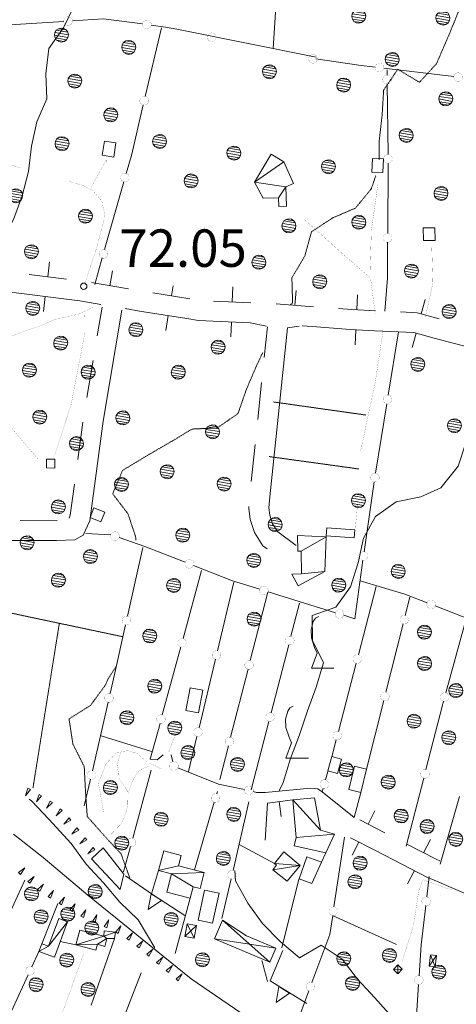
# Model space of a CAD drawing. Units: inches. Extents: x 1434800 to 1446565, y 4479307 to 4488127.
# Drawn here: x 1443916 to 1444091, y 4485444 to 4485838 of the extents above; entities that cross this region are included whole.
import ezdxf
from ezdxf.enums import TextEntityAlignment as Align

# ---------------------------------------------------------------- set-up
doc = ezdxf.new("R2010")
doc.units = ezdxf.units.IN
doc.header["$MEASUREMENT"] = 0
doc.linetypes.add('DASHED', pattern=[0.75, 0.5, -0.25])
doc.linetypes.add('HIDDEN', pattern=[0.375, 0.25, -0.125])
for name, color, linetype, lineweight in [('ALBERO', 7, 'Continuous', 0), ('CARRARECCIA', 7, 'Continuous', 0), ('CURVA_AUSILIARI', 7, 'Continuous', 0), ('CURVA_INTERM', 7, 'Continuous', 0), ('DIVIS_COLTU', 7, 'Continuous', 0), ('EDIFICIO', 7, 'Continuous', 0), ('FIUME', 7, 'Continuous', 0), ('MULATTIERA', 7, 'Continuous', 0), ('MURO_A_CALCE', 7, 'Continuous', 0), ('MURO_SOSTEG', 7, 'Continuous', 0), ('OLEODOTTI', 7, 'Continuous', 0), ('PUNTO_QUOTA', 7, 'Continuous', 0), ('QUOTA', 7, 'Continuous', 0), ('SENTIERO', 7, 'Continuous', 0), ('SOMM_SCARPAT', 7, 'Continuous', 0), ('STACCIONATA', 7, 'Continuous', 0), ('STRADE_SECOND', 7, 'Continuous', 0), ('TETTOIA', 7, 'Continuous', 0), ('VITE', 7, 'Continuous', 0)]:
    doc.layers.add(name, color=color, linetype=linetype, lineweight=lineweight)
doc.styles.add('ROMANT', font='ROMANT.shx', dxfattribs={"height": 0.2})

# ---------------------------------------------------------------- blocks, each defined once
blk = doc.blocks.new('ALBERO')
at = {"layer": 'ALBERO', "color": 3, "linetype": 'Continuous'}
mesh = blk.add_polyface(dxfattribs=at)
corners = [(1.81, 2.05), (-1.24, 2.55), (2.46, 1.15), (-2.14, 1.95), (2.71, 0.1), (-2.74, 1), (2.51, -1), (-2.89, -0.05), (1.96, -1.9), (-2.64, -1.15), (1.06, -2.55), (-2.04, -2.05), (-0.04, -2.8), (-1.09, -2.6), (-0.19, 2.8), (0.91, 2.65)]
mesh.append_faces([[corners[k] for k in face] for face in [(1, 0, 15, 14), (10, 11, 13, 12)]], dxfattribs={"vtx0": -1, "color": 3})
mesh.append_faces([[corners[k] for k in face] for face in [(0, 1, 3, 2), (2, 3, 5, 4), (4, 5, 7, 6), (6, 7, 9, 8), (8, 9, 11, 10)]], dxfattribs={"vtx0": -1, "vtx2": -1, "color": 3})
blk = doc.blocks.new('VITE')
at = {"layer": 'VITE', "color": 3, "linetype": 'Continuous'}
blk.add_lwpolyline([(4.49, 0), (-4.49, 0), (-2.25, 6.07), (-3.26, 8.37), (-4.56, 12.24), (-4.67, 15.62), (-3.77, 18.76), (-2.87, 20.12), (-1.63, 20.83)], dxfattribs=at)
blk = doc.blocks.new('PUNTO')
at = {"layer": 'PUNTO_QUOTA', "color": 1, "linetype": 'Continuous'}
blk.add_circle((0, 0), 1.3, dxfattribs=at)

msp = doc.modelspace()

# ---------------------------------------------------------------- linework, layer by layer
at = {"layer": 'CARRARECCIA', "color": 1, "linetype": 'Continuous', "const_width": 0.05}
for points in [[(1443916.31, 4485779.04), (1443909.84, 4485780.85)], [(1443944.38, 4485770.69), (1443950.62, 4485782.17), (1443950.66, 4485781.57)], [(1443942.27, 4485733.02), (1443946.91, 4485747.23), (1443950.17, 4485759.73), (1443948.92, 4485765.7), (1443945.45, 4485769.77), (1443941.35, 4485772.02), (1443935.56, 4485773.64)], [(1444056.33, 4485735.85), (1444056.95, 4485754.14), (1444059.59, 4485772.69)], [(1444058.44, 4485720.69), (1444056.59, 4485734.88), (1444046.16, 4485743.89), (1444029.86, 4485758.53)], [(1444078.59, 4485719.42), (1444081.59, 4485732.89), (1444081.1, 4485747.81)], [(1443945.3, 4485723.08), (1443939.52, 4485720.38), (1443929.7, 4485718.12), (1443924.46, 4485715.77), (1443916.61, 4485713.15), (1443913.65, 4485711.89), (1443909.76, 4485710.58), (1443907.45, 4485708.69)], [(1444061.59, 4485713.59), (1444058.47, 4485693.12), (1444052.66, 4485665.81)], [(1444051.55, 4485645.89), (1444050.47, 4485634.26)], [(1443975.66, 4485544.66), (1443977.32, 4485549.39), (1443981.13, 4485557.52)], [(1443972.75, 4485538.1), (1443966.39, 4485541.35), (1443963.1, 4485544.28), (1443959.32, 4485545.51), (1443954.54, 4485544.45), (1443950.51, 4485540.04), (1443947.54, 4485532.37), (1443949.65, 4485520.61)], [(1443952.52, 4485511.81), (1443956.75, 4485516.27), (1443958.12, 4485519.29), (1443959.23, 4485523.12), (1443959.07, 4485529.35), (1443955.68, 4485534.4), (1443955.57, 4485536.44), (1443954.98, 4485539.91), (1443956.41, 4485544.5)], [(1443959.34, 4485527.83), (1443961.16, 4485533.19), (1443962.2, 4485535.15), (1443963.49, 4485536.86), (1443965.51, 4485538.45), (1443967.75, 4485539.19)], [(1444089.05, 4485489.63), (1444077.53, 4485493.73), (1444075.85, 4485488.99), (1444073.88, 4485475.9), (1444072.29, 4485470.54), (1444069.2, 4485460.84)], [(1443932.3, 4485438.12), (1443941.75, 4485464.43)]]:
    msp.add_lwpolyline(points, dxfattribs=at)
at = {"layer": 'CURVA_AUSILIARI', "color": 30, "linetype": 'HIDDEN'}
msp.add_line((1444013.05, 4485461.35), (1444015.3, 4485452.91), dxfattribs=at)
for points in [[(1444178.84, 4485862.48), (1444173.38, 4485859.96), (1444165.27, 4485854), (1444155.27, 4485854.2), (1444145.48, 4485856.7), (1444135.79, 4485859.8), (1444125.74, 4485863.23), (1444116.95, 4485868.08), (1444107.46, 4485864.76), (1444099.27, 4485859), (1444092.59, 4485851.49), (1444091.73, 4485841.42), (1444087.87, 4485831.99), (1444083.01, 4485820.78), (1444076.19, 4485813.33), (1444067.52, 4485818.58), (1444061.84, 4485810.18), (1444061.23, 4485800.14), (1444060.09, 4485790.18), (1444060.11, 4485782.27)], [(1444058.67, 4485775.9), (1444056.9, 4485770.64), (1444050.54, 4485762.91), (1444041.33, 4485758.94), (1444032.96, 4485753.46), (1444030.21, 4485743.65), (1444025.07, 4485734.97), (1444025.34, 4485724.97), (1444024.48, 4485724.2)], [(1444013.39, 4485705.01), (1444010.74, 4485699.4), (1444006.79, 4485690.12), (1444003.47, 4485680.53), (1443995.14, 4485674.79), (1443985.05, 4485674.34), (1443976.48, 4485669.17), (1443966.53, 4485663.41), (1443957.23, 4485657.77), (1443953.25, 4485648.4), (1443959.39, 4485640.38), (1443962.57, 4485630.8), (1443962.56, 4485629.83)], [(1443954.71, 4485579.25), (1443951.51, 4485574.42), (1443950.38, 4485571.79), (1443944.36, 4485563.56), (1443935.76, 4485558.15), (1443937.3, 4485548.1), (1443941.86, 4485539.05), (1443942.36, 4485529.05), (1443943.06, 4485519.07), (1443949.7, 4485511.54), (1443956.61, 4485504.09), (1443960.02, 4485494.68), (1443960.19, 4485494.55)]]:
    msp.add_lwpolyline(points, dxfattribs=at)
at = {"layer": 'CURVA_INTERM', "color": 30, "linetype": 'Continuous'}
for points in [[(1443959.54, 4485904.47), (1443953.99, 4485900.96), (1443949.11, 4485892.2), (1443943.28, 4485884), (1443940.55, 4485874.3), (1443939.89, 4485864.18), (1443939.95, 4485854.14), (1443937.93, 4485844.2), (1443933.52, 4485835.22), (1443927.73, 4485826.82), (1443926.5, 4485816.77), (1443926.84, 4485806.77), (1443922.86, 4485797.54), (1443920.68, 4485787.76), (1443919.54, 4485777.54), (1443916.95, 4485767.79), (1443913.52, 4485758.32), (1443908.86, 4485749.36), (1443903.42, 4485739.35)], [(1444094.85, 4485669.28), (1444091.66, 4485659.46), (1444084.72, 4485650.78), (1444076.73, 4485647.13), (1444066.86, 4485645.16), (1444058.64, 4485639.36), (1444053.7, 4485630.63), (1444051.65, 4485620.74), (1444048.5, 4485611.16), (1444042.7, 4485603.01), (1444033.18, 4485599.63), (1444033.29, 4485589.63), (1444037.79, 4485580.66), (1444034.78, 4485570.9), (1444031.29, 4485561.34), (1444028.14, 4485551.78), (1444024.5, 4485542.35), (1444021.52, 4485532.74), (1444019.98, 4485529.34)], [(1443919.78, 4485526.04), (1443920.7, 4485525.33), (1443927.68, 4485518.03), (1443936.66, 4485508.28), (1443942.62, 4485499.92), (1443949.54, 4485492.47), (1443956.12, 4485484.71), (1443963.43, 4485477.69), (1443970.21, 4485466.35)], [(1444002.18, 4485497.44), (1444002.5, 4485493.25), (1444007.35, 4485484.31), (1444013.32, 4485476.17), (1444020.4, 4485468.95), (1444028.1, 4485462.36), (1444036.78, 4485467.43), (1444045.23, 4485461.92), (1444051.37, 4485453.89), (1444058.29, 4485446.42), (1444066.3, 4485437.45), (1444074.34, 4485431.09), (1444082.98, 4485426.06), (1444090.98, 4485420.01), (1444099.5, 4485414.47), (1444108.29, 4485409.45), (1444117.79, 4485405.82), (1444120.18, 4485405.05)]]:
    msp.add_lwpolyline(points, dxfattribs=at)
at = {"layer": 'DIVIS_COLTU', "color": 3, "linetype": 'HIDDEN'}
for p, q in [((1444017.76, 4485685.19), (1444054.66, 4485679.97)), ((1444051.84, 4485658.36), (1444015.86, 4485663.33)), ((1443957.42, 4485591.08), (1443905.7, 4485602.03)), ((1443931.84, 4485596.28), (1443921.32, 4485530.57))]:
    msp.add_line(p, q, dxfattribs=at)
at = {"layer": 'EDIFICIO', "color": 2, "linetype": 'Continuous'}
for points in [[(1443954.57, 4485789.02), (1443953.66, 4485783.35), (1443949.06, 4485784.09), (1443949.97, 4485789.76)], [(1444061.74, 4485782.63), (1444061.54, 4485777.15), (1444057.15, 4485777.3), (1444057.33, 4485782.77)], [(1444077.71, 4485754.94), (1444082.39, 4485754.99), (1444082.45, 4485749.97), (1444077.76, 4485749.92)], [(1443926.77, 4485662.28), (1443930.09, 4485662.23), (1443930.03, 4485658.7), (1443926.7, 4485658.77)], [(1443945.71, 4485642.73), (1443950.07, 4485641.04), (1443948.57, 4485637.15), (1443944.21, 4485638.83)], [(1444039.07, 4485634.71), (1444050.29, 4485633.92), (1444050.07, 4485630.73), (1444038.86, 4485631.52)], [(1443987.62, 4485560.55), (1443982.62, 4485561.49), (1443984.34, 4485570.59), (1443989.34, 4485569.65)], [(1444044.91, 4485542.05), (1444043.33, 4485536.27), (1444039.49, 4485537.3), (1444041.06, 4485543.09)], [(1444052.76, 4485528.73), (1444055, 4485538.09), (1444050.14, 4485539.25), (1444047.91, 4485529.89)], [(1443949.4, 4485506.46), (1443957.66, 4485495.88), (1443956.29, 4485489.85), (1443944.74, 4485502.05)], [(1444031.11, 4485502.94), (1444036.99, 4485500.77), (1444033.08, 4485492.23), (1444027.95, 4485494.06)], [(1443990.07, 4485489.56), (1443995.87, 4485488.34), (1443993.32, 4485476.27), (1443987.54, 4485477.48)]]:
    msp.add_lwpolyline(points, close=True, dxfattribs=at)
at = {"layer": 'FIUME', "color": 5, "linetype": 'Continuous'}
for points in [[(1443984.74, 4485453.95), (1443943.36, 4485487.48), (1443925.34, 4485502.68), (1443913.55, 4485511.93)], [(1444304.07, 4485339.54), (1444273.39, 4485359.61), (1444249.05, 4485374.5), (1444227.04, 4485383.21), (1444205.48, 4485391.05), (1444190.38, 4485392.3), (1444168.57, 4485386.94), (1444144.02, 4485384.81), (1444120.89, 4485385.93), (1444098.99, 4485387.19), (1444081.3, 4485393.99), (1444057.91, 4485406.63), (1444038.21, 4485418.6), (1444023.32, 4485425.88), (1444009.35, 4485437.2), (1443984.74, 4485453.95)]]:
    msp.add_lwpolyline(points, dxfattribs=at)
at = {"layer": 'MURO_A_CALCE', "color": 7, "linetype": 'Continuous'}
for p, q in [((1444020.77, 4485519.07), (1444020.02, 4485525.02)), ((1444036.99, 4485500.77), (1444038.69, 4485504.48)), ((1443968.84, 4485488.04), (1443971.66, 4485497.35)), ((1443938.51, 4485467.59), (1443932.25, 4485468.91))]:
    msp.add_line(p, q, dxfattribs=at)
msp.add_lwpolyline([(1444014.41, 4485509.52), (1444015.27, 4485524.42), (1444025.43, 4485525.69)], dxfattribs=at)
at = {"layer": 'MURO_SOSTEG', "color": 7, "linetype": 'Continuous'}
for points in [[(1443958.43, 4485495.32), (1443969.15, 4485487.8), (1443982.21, 4485479.37)], [(1444021.43, 4485465.39), (1444016.41, 4485453.17), (1444031, 4485444.08)]]:
    msp.add_lwpolyline(points, dxfattribs=at)
at = {"layer": 'MURO_SOSTEG', "color": 4, "linetype": 'Continuous'}
for points in [[(1443970.75, 4485486.77), (1443972.85, 4485485.41), (1443967.5, 4485481.73), (1443968.65, 4485488.12)], [(1444021.93, 4485449.58), (1444024.05, 4485448.26), (1444018.76, 4485444.49), (1444019.81, 4485450.91)]]:
    msp.add_lwpolyline(points, close=True, dxfattribs=at)
at = {"layer": 'OLEODOTTI', "color": 4, "linetype": 'Continuous'}
for p, q in [((1443997.25, 4485477.52), (1444016.23, 4485460.69)), ((1443986.79, 4485475.39), (1443982.17, 4485471.02)), ((1443983.08, 4485476.06), (1443985.88, 4485470.34)), ((1444018.61, 4485466.3), (1443994.12, 4485470.05)), ((1444083.05, 4485463.29), (1444080.1, 4485459.04)), ((1444080.68, 4485463.59), (1444082.46, 4485458.73)), ((1444065.73, 4485457.71), (1444069.29, 4485457.81)), ((1444067.46, 4485459.54), (1444067.55, 4485455.98))]:
    msp.add_line(p, q, dxfattribs=at)
at = {"layer": 'SENTIERO', "color": 4, "linetype": 'DASHED', "const_width": 0.05}
for points in [[(1443942.11, 4485720.03), (1443942.18, 4485713.29), (1443936.54, 4485683.8), (1443933.75, 4485675.37), (1443929.96, 4485663.97)], [(1443905.4, 4485685.64), (1443910.31, 4485678.23), (1443913.92, 4485673.34), (1443923.63, 4485661.95)]]:
    msp.add_lwpolyline(points, dxfattribs=at)
at = {"layer": 'SOMM_SCARPAT', "color": 30, "linetype": 'Continuous'}
for points in [[(1443919.31, 4485530.4), (1443918.3, 4485527.34), (1443920.31, 4485529.86), (1443919.31, 4485530.4)], [(1443923.78, 4485527.92), (1443922.71, 4485524.89), (1443924.77, 4485527.36), (1443923.78, 4485527.92)], [(1443928.15, 4485525.26), (1443926.78, 4485522.35), (1443929.08, 4485524.6), (1443928.15, 4485525.26)], [(1443932.19, 4485522.14), (1443930.6, 4485519.33), (1443933.07, 4485521.41), (1443932.19, 4485522.14)], [(1443935.75, 4485518.47), (1443933.64, 4485516.03), (1443936.47, 4485517.58), (1443935.75, 4485518.47)], [(1443938.94, 4485514.48), (1443936.85, 4485512.03), (1443939.67, 4485513.6), (1443938.94, 4485514.48)], [(1443942.19, 4485510.53), (1443940.1, 4485508.08), (1443942.91, 4485509.65), (1443942.19, 4485510.53)], [(1443945.43, 4485506.58), (1443943.34, 4485504.13), (1443946.15, 4485505.7), (1443945.43, 4485506.58)], [(1443916.35, 4485495.79), (1443918.02, 4485498.54), (1443915.5, 4485496.54), (1443916.35, 4485495.79)], [(1443920.06, 4485492.28), (1443921.77, 4485495), (1443919.21, 4485493.04), (1443920.06, 4485492.28)], [(1443924.04, 4485489.08), (1443925.47, 4485491.96), (1443923.12, 4485489.75), (1443924.04, 4485489.08)], [(1443928.38, 4485486.37), (1443929.56, 4485489.37), (1443927.41, 4485486.97), (1443928.38, 4485486.37)], [(1443932.73, 4485483.69), (1443933.92, 4485486.68), (1443931.76, 4485484.29), (1443932.73, 4485483.69)], [(1443937.1, 4485481.04), (1443938.22, 4485484.06), (1443936.12, 4485481.62), (1443937.1, 4485481.04)], [(1443941.56, 4485478.53), (1443942.49, 4485481.62), (1443940.54, 4485479.05), (1443941.56, 4485478.53)], [(1443946.24, 4485476.49), (1443946.91, 4485479.64), (1443945.19, 4485476.92), (1443946.24, 4485476.49)], [(1443950.94, 4485474.48), (1443951.72, 4485477.6), (1443949.9, 4485474.95), (1443950.94, 4485474.48)], [(1443955.51, 4485472.2), (1443956.55, 4485475.25), (1443954.51, 4485472.76), (1443955.51, 4485472.2)], [(1443959.86, 4485469.54), (1443961.21, 4485472.47), (1443958.92, 4485470.2), (1443959.86, 4485469.54)], [(1443963.86, 4485466.37), (1443965.4, 4485469.19), (1443962.97, 4485467.09), (1443963.86, 4485466.37)], [(1443967.8, 4485463.12), (1443969.4, 4485465.92), (1443966.92, 4485463.85), (1443967.8, 4485463.12)], [(1443971.71, 4485459.83), (1443973.32, 4485462.62), (1443970.84, 4485460.57), (1443971.71, 4485459.83)], [(1443975.61, 4485456.53), (1443977.22, 4485459.32), (1443974.74, 4485457.27), (1443975.61, 4485456.53)], [(1443979.51, 4485453.23), (1443981.12, 4485456.02), (1443978.64, 4485453.96), (1443979.51, 4485453.23)]]:
    msp.add_lwpolyline(points, dxfattribs=at)
at = {"layer": 'STACCIONATA', "color": 3, "linetype": 'Continuous'}
for p, q in [((1444018.77, 4485845.52), (1444017.55, 4485826.91)), ((1443972.75, 4485835.15), (1443966.28, 4485807.64)), ((1444061.93, 4485819.02), (1444089.99, 4485815.6)), ((1444063.23, 4485816.19), (1444063.21, 4485818.27)), ((1444063.6, 4485784.44), (1444063.27, 4485812.7)), ((1444063.45, 4485752.69), (1444063.6, 4485780.95)), ((1443957.73, 4485773.46), (1443950.03, 4485746.27)), ((1443949.08, 4485742.91), (1443946.09, 4485732.34)), ((1444067.78, 4485713.29), (1444063.68, 4485687.96)), ((1444063.12, 4485684.52), (1444058.59, 4485656.62)), ((1443952.57, 4485631.94), (1443942.44, 4485632.46)), ((1443965.32, 4485626.88), (1443959.18, 4485599.3)), ((1443988.91, 4485617.65), (1443981.48, 4485590.38)), ((1444001.85, 4485612.93), (1443995.26, 4485585.45)), ((1444058.87, 4485611.24), (1444051.72, 4485583.9)), ((1444015.42, 4485608.91), (1444008.39, 4485581.54)), ((1444042.5, 4485600.74), (1444015.5, 4485609.09)), ((1444070.52, 4485599.66), (1444072.36, 4485606.96)), ((1444024.66, 4485591.28), (1444028.1, 4485604.59)), ((1444062.76, 4485568.88), (1444069.67, 4485596.28)), ((1444086.76, 4485568.59), (1444094.18, 4485595.86)), ((1443980.56, 4485587.02), (1443973.13, 4485559.75)), ((1444016.71, 4485560.54), (1444023.79, 4485587.9)), ((1443994.44, 4485582.06), (1443987.85, 4485554.58)), ((1444050.84, 4485580.52), (1444043.69, 4485553.18)), ((1444007.52, 4485578.16), (1444000.49, 4485550.79)), ((1443951.44, 4485564.92), (1443945.11, 4485537.37)), ((1444055, 4485538.09), (1444061.91, 4485565.49)), ((1444008.77, 4485529.8), (1444015.84, 4485557.16)), ((1443948.63, 4485551.38), (1443968.75, 4485545.06)), ((1443987.03, 4485551.18), (1443983.64, 4485537.05)), ((1443999.63, 4485547.41), (1443996.14, 4485533.83)), ((1444042.81, 4485549.8), (1444041.01, 4485542.91)), ((1443977.35, 4485540.99), (1443976.7, 4485543.72)), ((1443968.73, 4485537.6), (1443961.27, 4485510.34)), ((1444038.53, 4485533.71), (1444039.45, 4485537.13)), ((1443944.33, 4485533.97), (1443941.89, 4485523.38)), ((1444070.91, 4485507.1), (1444077.93, 4485534.47)), ((1443994.94, 4485528.1), (1443995.21, 4485529.04)), ((1443986.02, 4485497.63), (1443993.96, 4485524.75)), ((1444007.84, 4485524.95), (1444001.49, 4485497.41)), ((1444084.55, 4485499.9), (1444092.3, 4485527.08)), ((1444018.07, 4485500.25), (1444004, 4485507.86)), ((1444046.13, 4485510.74), (1444041.94, 4485482.79)), ((1443960.35, 4485506.97), (1443957.59, 4485496.87)), ((1443910.64, 4485477.45), (1443918.11, 4485493.57)), ((1444000.7, 4485494.01), (1443997.05, 4485478.19)), ((1444021.1, 4485466.44), (1444027.9, 4485493.87)), ((1444079.1, 4485486.8), (1444080.05, 4485494.96)), ((1443924.83, 4485468.07), (1443931.32, 4485484.17)), ((1443984.3, 4485486.31), (1443978.29, 4485464.2)), ((1444067.05, 4485467.81), (1444041.57, 4485479.29)), ((1443953.99, 4485470.09), (1443944.61, 4485443.43)), ((1443920.86, 4485458.81), (1443923.68, 4485464.98)), ((1443956.53, 4485435.4), (1443964.73, 4485456.39)), ((1444031.9, 4485449.18), (1444023.34, 4485426.1)), ((1444073.95, 4485423.53), (1444075.81, 4485451.73))]:
    msp.add_line(p, q, dxfattribs=at)
at = {"layer": 'STACCIONATA', "color": 3, "linetype": 'Continuous', "const_width": 0.05}
for points in [[(1443937.14, 4485837.85, 1), (1443933.64, 4485837.85, 1)], [(1443968.71, 4485836.47, 1), (1443965.21, 4485836.47, 1)], [(1443994.7, 4485831.39, 1), (1443991.2, 4485831.39, 1)], [(1444035.29, 4485822.76, 1), (1444031.79, 4485822.76, 1)], [(1444061.95, 4485819.23, 1), (1444058.45, 4485819.23, 1)], [(1444065.01, 4485814.45, 1), (1444061.51, 4485814.45, 1)], [(1444093.47, 4485815.38, 1), (1444089.97, 4485815.38, 1)], [(1443967.63, 4485805.94, 1), (1443964.13, 4485805.94, 1)], [(1444065.35, 4485782.7, 1), (1444061.85, 4485782.7, 1)], [(1443959.96, 4485775.14, 1), (1443956.46, 4485775.14, 1)], [(1444065.19, 4485750.95, 1), (1444061.69, 4485750.95, 1)], [(1443951.31, 4485744.59, 1), (1443947.81, 4485744.59, 1)], [(1444065.15, 4485686.24, 1), (1444061.65, 4485686.24, 1)], [(1444060.06, 4485654.9, 1), (1444056.56, 4485654.9, 1)], [(1443955.98, 4485631.41, 1), (1443952.48, 4485631.41, 1)], [(1444055.56, 4485623.47, 1), (1444052.06, 4485623.47, 1)], [(1443985.71, 4485620.3, 1), (1443982.21, 4485620.3, 1)], [(1444015.59, 4485609.61, 1), (1444012.09, 4485609.61, 1)], [(1444082.6, 4485604.09, 1), (1444079.1, 4485604.09, 1)], [(1443960.55, 4485597.59, 1), (1443957.05, 4485597.59, 1)], [(1444045.92, 4485600.22, 1), (1444042.42, 4485600.22, 1)], [(1444071.85, 4485597.97, 1), (1444068.35, 4485597.97, 1)], [(1444025.97, 4485589.59, 1), (1444022.47, 4485589.59, 1)], [(1443982.77, 4485588.7, 1), (1443979.27, 4485588.7, 1)], [(1443996.6, 4485583.75, 1), (1443993.1, 4485583.75, 1)], [(1444053.03, 4485582.21, 1), (1444049.53, 4485582.21, 1)], [(1444009.71, 4485579.85, 1), (1444006.21, 4485579.85, 1)], [(1443953.58, 4485566.62, 1), (1443950.08, 4485566.62, 1)], [(1444064.08, 4485567.19, 1), (1444060.58, 4485567.19, 1)], [(1444088.05, 4485566.91, 1), (1444084.55, 4485566.91, 1)], [(1443974.42, 4485558.07, 1), (1443970.92, 4485558.07, 1)], [(1444018.03, 4485558.85, 1), (1444014.53, 4485558.85, 1)], [(1443989.19, 4485552.88, 1), (1443985.69, 4485552.88, 1)], [(1444045, 4485551.49, 1), (1444041.5, 4485551.49, 1)], [(1444001.81, 4485549.09, 1), (1443998.31, 4485549.09, 1)], [(1443979.51, 4485539.29, 1), (1443976.01, 4485539.29, 1)], [(1443946.47, 4485535.67, 1), (1443942.97, 4485535.67, 1)], [(1444080.11, 4485536.17, 1), (1444076.61, 4485536.17, 1)], [(1444039.82, 4485532.02, 1), (1444036.32, 4485532.02, 1)], [(1443996.2, 4485526.43, 1), (1443992.7, 4485526.43, 1)], [(1444009.56, 4485529.53, 1), (1444006.06, 4485529.53, 1)], [(1443962.56, 4485508.66, 1), (1443959.06, 4485508.66, 1)], [(1444002.84, 4485495.71, 1), (1443999.34, 4485495.71, 1)], [(1444080.65, 4485485.07, 1), (1444077.15, 4485485.07, 1)], [(1444043.43, 4485481.07, 1), (1444039.93, 4485481.07, 1)], [(1443921.88, 4485457.22, 1), (1443918.38, 4485457.22, 1)], [(1444034.26, 4485450.82, 1), (1444030.76, 4485450.82, 1)], [(1444077.67, 4485453.47, 1), (1444074.17, 4485453.47, 1)]]:
    msp.add_lwpolyline(points, format="xyb", close=True, dxfattribs=at)
at = {"layer": 'STACCIONATA', "color": 3, "linetype": 'Continuous'}
for points in [[(1443905.44, 4485836.09), (1443911.98, 4485836.32), (1443933.65, 4485837.74)], [(1443937.13, 4485837.97), (1443949.57, 4485838.78), (1443965.23, 4485836.7)], [(1443968.69, 4485836.24), (1443974.45, 4485835.48), (1443978.9, 4485834.68), (1444034.83, 4485823.44)], [(1444034.69, 4485822.78), (1444051.88, 4485820.25), (1444058.47, 4485819.45)], [(1443965.48, 4485804.24), (1443960.73, 4485784.05), (1443958.68, 4485776.82)], [(1444062.28, 4485721.59), (1444063.36, 4485734.86), (1444063.43, 4485749.2)], [(1444058.03, 4485653.18), (1444057.88, 4485652.23), (1444054.05, 4485625.2)], [(1443982.34, 4485620.94), (1443966.11, 4485627.32), (1443955.88, 4485630.84)], [(1444012.17, 4485610.12), (1444001.32, 4485613.48), (1443985.59, 4485619.66)], [(1444053.56, 4485621.75), (1444050.25, 4485598.34), (1444045.84, 4485599.71)], [(1444052.4, 4485613.55), (1444070.35, 4485608.18), (1444079.22, 4485604.72)], [(1444082.48, 4485603.46), (1444101.22, 4485596.16), (1444109.15, 4485594.29)], [(1443958.42, 4485595.89), (1443953.98, 4485575.96), (1443952.22, 4485568.32)], [(1444078.8, 4485537.86), (1444085.41, 4485563.65), (1444085.84, 4485565.22)], [(1443972.22, 4485556.38), (1443968.32, 4485542.08), (1443971.03, 4485541.73), (1443973.55, 4485543.83)], [(1444006.1, 4485529.88), (1443995.65, 4485532.04), (1443979.33, 4485538.6)], [(1444037.24, 4485528.95), (1444035.45, 4485530.12), (1444032.56, 4485530.47), (1444014.3, 4485528.71), (1444010.82, 4485528.68), (1444009.49, 4485529.06)], [(1444052.76, 4485528.73), (1444050.07, 4485518.69), (1444037.24, 4485528.95), (1444037.62, 4485530.34)], [(1444076.04, 4485455.21), (1444076.85, 4485467.57), (1444078.69, 4485483.34)], [(1444041.43, 4485479.34), (1444040.3, 4485471.82), (1444033.12, 4485452.45)], [(1443907.64, 4485429.94), (1443908.86, 4485432.6), (1443919.4, 4485455.64)]]:
    msp.add_lwpolyline(points, dxfattribs=at)
at = {"layer": 'STRADE_SECOND', "color": 7, "linetype": 'Continuous'}
for p, q in [((1443927.97, 4485741.34), (1443927.23, 4485735.39)), ((1443953.18, 4485737.7), (1443952.17, 4485731.79)), ((1443934.68, 4485734.47), (1443919.8, 4485736.3)), ((1443959.56, 4485730.52), (1443944.79, 4485733.05)), ((1443984.2, 4485726.54), (1443969.39, 4485728.89)), ((1443977.44, 4485731.81), (1443976.79, 4485727.71)), ((1444001.46, 4485731.29), (1444001.19, 4485725.3)), ((1444026.73, 4485729.92), (1444026.28, 4485723.94)), ((1443926.25, 4485727.45), (1443925.51, 4485721.49)), ((1444008.68, 4485724.97), (1443993.71, 4485725.63)), ((1444051.41, 4485728.12), (1444051.12, 4485722.12)), ((1444078.44, 4485726.3), (1444076.89, 4485720.5)), ((1443949, 4485723.26), (1443947.05, 4485711.7)), ((1444033.76, 4485723.38), (1444018.81, 4485724.5)), ((1443975.54, 4485719.81), (1443974.59, 4485713.89)), ((1444000.83, 4485717.31), (1444000.56, 4485711.31)), ((1444014.94, 4485715.65), (1444008.33, 4485716.96)), ((1444015.25, 4485715.33), (1444013.97, 4485702.98)), ((1444033.16, 4485715.39), (1444029.21, 4485715.69)), ((1444050.73, 4485714.13), (1444050.43, 4485708.14)), ((1444074.84, 4485712.77), (1444073.29, 4485706.97)), ((1443945.39, 4485701.83), (1443942.9, 4485687.05)), ((1444012.93, 4485693.02), (1444011.38, 4485678.12)), ((1443941.27, 4485677.04), (1443939.28, 4485662.18)), ((1444010.34, 4485668.17), (1444008.78, 4485653.26)), ((1444058.36, 4485521.28), (1444055.61, 4485515.94)), ((1444062.28, 4485512.5), (1444052.29, 4485517.65)), ((1444051.94, 4485508.83), (1444049.18, 4485503.5)), ((1444080.59, 4485509.82), (1444077.84, 4485504.48)), ((1444074.17, 4485497.37), (1444071.41, 4485492.04))]:
    msp.add_line(p, q, dxfattribs=at)
for points in [[(1443933.7, 4485726.52), (1443914.58, 4485728.88), (1443909.06, 4485729.26)], [(1443948.5, 4485724.29), (1443940.08, 4485725.73), (1443933.71, 4485726.52)], [(1443956.89, 4485722.02), (1443949.41, 4485677.56), (1443944.06, 4485637.57), (1443941.49, 4485631.8), (1443938.05, 4485629.93), (1443930.76, 4485629.61), (1443906.17, 4485629.7), (1443842.08, 4485636.44)], [(1443982.94, 4485718.63), (1443964.05, 4485721.62), (1443958.21, 4485722.63)], [(1444058.62, 4485721.76), (1444049.11, 4485722.22), (1444043.75, 4485722.63)], [(1444084.14, 4485718.58), (1444075.23, 4485720.94), (1444068.61, 4485721.27)], [(1444008.32, 4485716.96), (1443987.62, 4485717.88), (1443982.96, 4485718.62)], [(1444028.01, 4485715.65), (1444023.25, 4485714.86), (1444016.19, 4485647.14), (1444015.82, 4485642.76), (1444016.18, 4485639.81), (1444017.3, 4485636.3), (1444019.37, 4485633.15), (1444026.82, 4485627.67)], [(1444058.22, 4485713.75), (1444048.61, 4485714.23), (1444033.17, 4485715.39)], [(1444082.08, 4485710.83), (1444073.99, 4485712.99), (1444058.23, 4485713.75)], [(1444106.36, 4485704.54), (1444098.37, 4485706.5), (1444082.09, 4485710.83)], [(1443937.96, 4485652.26), (1443936.28, 4485639.77), (1443935.78, 4485638.64)], [(1444007.84, 4485643.28), (1444007.78, 4485642.63), (1444008.34, 4485638.09), (1444010.02, 4485632.82), (1444013.47, 4485627.56), (1444015.16, 4485626.31)], [(1443930.97, 4485637.63), (1443930.6, 4485637.61), (1443916.17, 4485637.66)], [(1444081.13, 4485493.89), (1444079.72, 4485494.5), (1444058.61, 4485505.38), (1444048.62, 4485510.53)], [(1444084.29, 4485501.25), (1444083.14, 4485501.75), (1444071.18, 4485507.91)], [(1444105.24, 4485484.37), (1444102.25, 4485484.85), (1444081.14, 4485493.89)]]:
    msp.add_lwpolyline(points, dxfattribs=at)
at = {"layer": 'TETTOIA', "color": 1, "linetype": 'Continuous'}
for points in [[(1443997.25, 4485477.52), (1444006.9, 4485471.25), (1444018.61, 4485466.3), (1444016.23, 4485460.69), (1443994.12, 4485470.05), (1443997.25, 4485477.52)], [(1443983.08, 4485476.06), (1443986.79, 4485475.39), (1443985.88, 4485470.34), (1443982.17, 4485471.02), (1443983.08, 4485476.06)], [(1444083.05, 4485463.29), (1444082.46, 4485458.73), (1444080.1, 4485459.04), (1444080.68, 4485463.59), (1444083.05, 4485463.29)], [(1444067.46, 4485459.54), (1444069.29, 4485457.81), (1444067.55, 4485455.98), (1444065.73, 4485457.71), (1444067.46, 4485459.54)]]:
    msp.add_lwpolyline(points, dxfattribs=at)

# ---------------------------------------------------------------- block references
at = {"layer": 'ALBERO', "color": 3, "linetype": 'Continuous'}
for p in [(1444051.97, 4485839.81), (1444085.69, 4485839.09), (1443932.8, 4485832.27), (1443959.77, 4485827.34), (1444065.38, 4485822.52), (1444016.18, 4485817.57), (1443938.16, 4485813.84), (1444045.91, 4485812.24), (1444086.8, 4485806.69), (1443952.59, 4485800.25), (1443972.15, 4485789.64), (1444070.97, 4485792.06), (1443933.04, 4485788.73), (1444001.93, 4485784.95), (1444039.8, 4485779.49), (1443984.79, 4485773.79), (1443914.46, 4485767.88), (1444084.91, 4485768.8), (1443942.45, 4485759.65), (1444023.98, 4485755.79), (1444052, 4485757.22), (1443920.77, 4485745.43), (1444011.96, 4485741.2), (1444073.06, 4485737.68), (1444036.3, 4485733.4), (1443921.3, 4485722.7), (1444088.2, 4485721.43), (1443962.67, 4485714.18), (1443932.51, 4485708.78), (1443995.61, 4485707.14), (1444075.59, 4485700.25), (1443919.98, 4485697.92), (1443943.53, 4485697.14), (1443979.64, 4485697.13), (1443924.13, 4485679.13), (1443957.44, 4485678.8), (1444090.3, 4485675.68), (1443993.38, 4485673.23), (1443938.86, 4485668.51), (1443975.18, 4485657.23), (1443956.87, 4485652.12), (1443998, 4485652.29), (1444051.8, 4485645.64), (1443931.57, 4485643.12), (1444018.48, 4485636.05), (1443981.46, 4485631.77), (1443919.07, 4485628.76), (1443944.45, 4485623.21), (1444009.89, 4485621.71), (1444067.8, 4485617.31), (1443931.57, 4485613.75), (1443977.77, 4485611.68), (1444043.92, 4485611.76), (1444010.01, 4485598.15), (1444078.3, 4485592.92), (1443968.23, 4485591.4), (1444078.34, 4485580.37), (1443970.18, 4485571.28), (1444090.88, 4485569.52), (1443959.02, 4485558.61), (1444074.13, 4485557.21), (1443978.23, 4485554.48), (1444088.02, 4485550.62), (1443983.51, 4485544.66), (1444003.36, 4485539.94), (1444046.98, 4485537.72), (1444063.78, 4485532.81), (1443952.41, 4485530.64), (1443972.72, 4485517.92), (1444001.88, 4485519.91), (1444068.96, 4485519.25), (1444079.36, 4485515.03), (1444090.86, 4485509.89), (1443957, 4485508.38), (1443997.69, 4485502.23), (1444052.48, 4485500.34), (1444050.44, 4485492.89), (1443920.85, 4485488), (1443946.35, 4485488.98), (1443924.63, 4485478.88), (1443935.39, 4485479.93), (1443976.74, 4485477.8), (1443944.95, 4485474.34), (1443989.29, 4485461.6), (1444045.97, 4485462.02), (1444064.23, 4485463.35), (1443934.91, 4485461.52), (1444084.06, 4485456.69), (1443922.63, 4485451.64), (1444049.46, 4485452.17), (1443943.46, 4485449.73)]:
    msp.add_blockref('ALBERO', p, dxfattribs=at)
at = {"layer": 'PUNTO_QUOTA', "color": 1, "linetype": 'Continuous'}
msp.add_blockref('PUNTO', (1443941.64, 4485731.56), dxfattribs=at)
at = {"layer": 'VITE', "color": 3, "linetype": 'Continuous'}
for p in [(1444037.43, 4485578.44), (1444027.18, 4485542.48)]:
    msp.add_blockref('VITE', p, dxfattribs=at)

# ---------------------------------------------------------------- texts
at = {"layer": 'QUOTA', "color": 7, "linetype": 'Continuous', "style": 'ROMANT'}
msp.add_text('72.05', height=15, dxfattribs=at).set_placement((1443955.91, 4485754.36), align=Align.TOP_LEFT)

# ---------------------------------------------------------------- meshes
at = {"layer": 'EDIFICIO', "color": 2, "linetype": 'Continuous'}
mesh = msp.add_polyface(dxfattribs=at)
corners = [(1444021.79, 4485781.47), (1444010.05, 4485773.28), (1444022.63, 4485771.38), (1444019.76, 4485767.06), (1444013.57, 4485766.84), (1444019.88, 4485763.59), (1444022.91, 4485763.7), (1444025.65, 4485772.71), (1444016.8, 4485784.47)]
mesh.append_faces([[corners[k] for k in face] for face in [(1, 0, 8, 8), (2, 3, 5, 6)]], dxfattribs={"vtx0": -1, "color": 2})
mesh.append_faces([[corners[k] for k in face] for face in [(0, 1, 2, 7)]], dxfattribs={"vtx0": -1, "vtx1": -1, "color": 2})
mesh.append_faces([[corners[k] for k in face] for face in [(2, 1, 4, 3)]], dxfattribs={"vtx0": -1, "vtx3": -1, "color": 2})
mesh = msp.add_polyface(dxfattribs=at)
corners = [(1444038.21, 4485617.26), (1444028.88, 4485616.25), (1444038.82, 4485631.16), (1444028.76, 4485625.42), (1444027.41, 4485625.41), (1444025.02, 4485616.2), (1444027.54, 4485611.52), (1444027.32, 4485631.67)]
mesh.append_faces([[corners[k] for k in face] for face in [(0, 1, 5, 6), (3, 2, 7, 4)]], dxfattribs={"vtx0": -1, "color": 2})
mesh.append_faces([[corners[k] for k in face] for face in [(1, 0, 2, 3)]], dxfattribs={"vtx0": -1, "vtx2": -1, "color": 2})
mesh = msp.add_polyface(dxfattribs=at)
corners = [(1444036.57, 4485513.62), (1444025.43, 4485525.69), (1444042.14, 4485512.02), (1444026.79, 4485510.66), (1444026.03, 4485507.35), (1444038.69, 4485504.48), (1444034.18, 4485526.48)]
mesh.append_faces([[corners[k] for k in face] for face in [(1, 0, 6, 6), (2, 3, 4, 5)]], dxfattribs={"vtx0": -1, "color": 2})
mesh.append_faces([[corners[k] for k in face] for face in [(0, 1, 3, 2)]], dxfattribs={"vtx0": -1, "vtx2": -1, "color": 2})
mesh = msp.add_polyface(dxfattribs=at)
corners = [(1443979.65, 4485499.27), (1443971.66, 4485497.35), (1443989.95, 4485496.58), (1443976.77, 4485496.03), (1443985.49, 4485490.92), (1443974.89, 4485488.74), (1443984.29, 4485486.31), (1443988.27, 4485490.2), (1443980.75, 4485503.48), (1443973.71, 4485505.32)]
mesh.append_faces([[corners[k] for k in face] for face in [(1, 0, 8, 9), (4, 3, 5, 6)]], dxfattribs={"vtx0": -1, "color": 2})
mesh.append_faces([[corners[k] for k in face] for face in [(2, 3, 4, 7)]], dxfattribs={"vtx0": -1, "vtx1": -1, "color": 2})
mesh.append_faces([[corners[k] for k in face] for face in [(0, 1, 3, 2)]], dxfattribs={"vtx0": -1, "vtx2": -1, "color": 2})
mesh = msp.add_polyface(dxfattribs=at)
corners = [(1444028.39, 4485499.45), (1444018.07, 4485500.25), (1444017.49, 4485497.71), (1444018.96, 4485499.52), (1444023.2, 4485493.07), (1444021.79, 4485504.83)]
mesh.append_faces([[corners[k] for k in face] for face in [(1, 0, 5, 5), (0, 2, 4, 4)]], dxfattribs={"vtx0": -1, "color": 2})
mesh.append_faces([[corners[k] for k in face] for face in [(0, 1, 3, 2)]], dxfattribs={"vtx0": -1, "vtx3": -1, "color": 2})
mesh = msp.add_polyface(dxfattribs=at)
corners = [(1443935.21, 4485476.8), (1443927.58, 4485467.04), (1443923.68, 4485464.98), (1443924.83, 4485468.07), (1443929.89, 4485462.65), (1443931.73, 4485478.12)]
mesh.append_faces([[corners[k] for k in face] for face in [(1, 0, 5, 5), (2, 1, 3, 3)]], dxfattribs={"vtx0": -1, "color": 2})
mesh.append_faces([[corners[k] for k in face] for face in [(0, 1, 2, 4)]], dxfattribs={"vtx0": -1, "vtx1": -1, "color": 2})
mesh = msp.add_polyface(dxfattribs=at)
corners = [(1443949.66, 4485471.04), (1443938.51, 4485467.59), (1443947.14, 4485467.86), (1443954.43, 4485472.66), (1443950.93, 4485470.2), (1443946.49, 4485465.45), (1443950.15, 4485466.95), (1443953.99, 4485470.09), (1443949.83, 4485473.25), (1443940.09, 4485473.49)]
mesh.append_faces([[corners[k] for k in face] for face in [(1, 0, 9, 9), (2, 1, 5, 5), (0, 3, 8, 8), (4, 2, 6, 6)]], dxfattribs={"vtx0": -1, "color": 2})
mesh.append_faces([[corners[k] for k in face] for face in [(3, 0, 4, 7)]], dxfattribs={"vtx0": -1, "vtx1": -1, "color": 2})
mesh.append_faces([[corners[k] for k in face] for face in [(0, 1, 2, 4)]], dxfattribs={"vtx0": -1, "vtx1": -1, "vtx2": -1, "vtx3": -1, "color": 2})
at = {"layer": 'MULATTIERA', "color": 2, "linetype": 'Continuous'}
mesh = msp.add_polyface(dxfattribs=at)
corners = [(1443924.7, 4484749.19), (1443909.02, 4484751.63), (1443901.06, 4484745.56), (1443927.23, 4484739.38), (1443917.79, 4484756.61), (1443499.45, 4485735.93), (1435100, 4479950), (1443514.68, 4485722.99), (1443508, 4485730.65), (1443502.32, 4485700.06), (1443508.14, 4485708.24), (1443506.15, 4485680.34), (1443515.09, 4485662.36), (1443511.66, 4485671.98), (1443525.6, 4485645.46), (1443518.82, 4485653.08), (1443540.04, 4485631.63), (1443531.79, 4485637.45), (1443546.96, 4485613.72), (1443546.43, 4485623.9), (1443547.42, 4485593.56), (1443548.13, 4485603.7), (1443551.42, 4485574.15), (1443551.43, 4485584.23), (1443493.74, 4485526.85), (1443501.73, 4485532.99), (1443502.98, 4485445.32), (1443523.08, 4485443.54), (1443513.02, 4485444.02), (1443591.04, 4485433.73), (1443532.93, 4485441.04), (1443592.41, 4485413.82), (1443592.39, 4485423.82), (1443593.38, 4485393.56), (1443591.93, 4485403.63), (1443593.9, 4485369.83), (1443593.31, 4485383.48), (1443589.59, 4485350.98), (1443594.53, 4485359.7), (1443583.5, 4485333.01), (1443582.87, 4485343.21), (1443578.23, 4485313.73), (1443582.66, 4485322.84), (1443569.25, 4485295.6), (1443573.98, 4485304.43), (1443561.34, 4485277.36), (1443563.77, 4485287.21), (1443567.61, 4485258.3), (1443563.52, 4485267.49), (1443849.27, 4484817.51), (1443837.43, 4484806.91), (1443847.55, 4484807.58), (1443953.19, 4484668.5), (1443933.11, 4484665.82), (1443943.2, 4484667.02), (1444043.31, 4484439.18), (1444016.43, 4484428.07), (1444026.36, 4484429.26), (1444036.01, 4484432.32), (1444050.07, 4484325.85), (1444021.53, 4484315.79), (1444031.66, 4484316.17), (1444040.66, 4484320.79), (1444041.93, 4484298.95), (1444029.75, 4484287.18), (1444039.59, 4484289.15), (1444020.32, 4484283.72), (1444003.91, 4484272.12), (1444013.17, 4484276.42), (1443968.32, 4484237.52), (1443943.86, 4484219.91), (1443968.09, 4484227.34), (1443944.11, 4484191), (1443929.84, 4484179.32), (1443939.59, 4484182.06), (1443953.93, 4484219.31), (1443964, 4484218.18), (1443839.64, 4484835.06), (1443862.48, 4484832.78), (1443858.57, 4484842.06), (1443848.96, 4484838.96), (1444016.64, 4484417.96), (1444035.78, 4484413.67), (1444026.67, 4484418.22)]
mesh.append_faces([[corners[k] for k in face] for face in [(1, 0, 4, 4), (49, 50, 51, 51), (52, 53, 54, 54), (55, 56, 57, 58), (59, 60, 61, 62), (63, 64, 65, 65), (66, 67, 68, 68), (72, 73, 74, 74), (71, 70, 75, 76), (77, 78, 79, 80), (81, 82, 83, 83)]], dxfattribs={"vtx0": -1, "color": 2})
mesh.append_faces([[corners[k] for k in face] for face in [(5, 6, 7, 8), (11, 6, 12, 13), (12, 6, 14, 15), (14, 6, 16, 17), (16, 6, 18, 19), (18, 6, 20, 21), (20, 6, 22, 23), (26, 6, 27, 28), (29, 6, 31, 32), (31, 6, 33, 34), (33, 6, 35, 36), (35, 6, 37, 38), (37, 6, 39, 40), (39, 6, 41, 42), (41, 6, 43, 44), (43, 6, 45, 46), (45, 6, 47, 48), (69, 70, 71, 71)]], dxfattribs={"vtx0": -1, "vtx1": -1, "color": 2})
mesh.append_faces([[corners[k] for k in face] for face in [(27, 6, 29, 30)]], dxfattribs={"vtx0": -1, "vtx1": -1, "vtx2": -1, "color": 2})
mesh.append_faces([[corners[k] for k in face] for face in [(7, 6, 9, 10), (22, 6, 24, 25)]], dxfattribs={"vtx0": -1, "vtx1": -1, "vtx3": -1, "color": 2})
mesh.append_faces([[corners[k] for k in face] for face in [(0, 1, 2, 3)]], dxfattribs={"vtx0": -1, "vtx2": -1, "color": 2})

doc.saveas('drawing.dxf')
